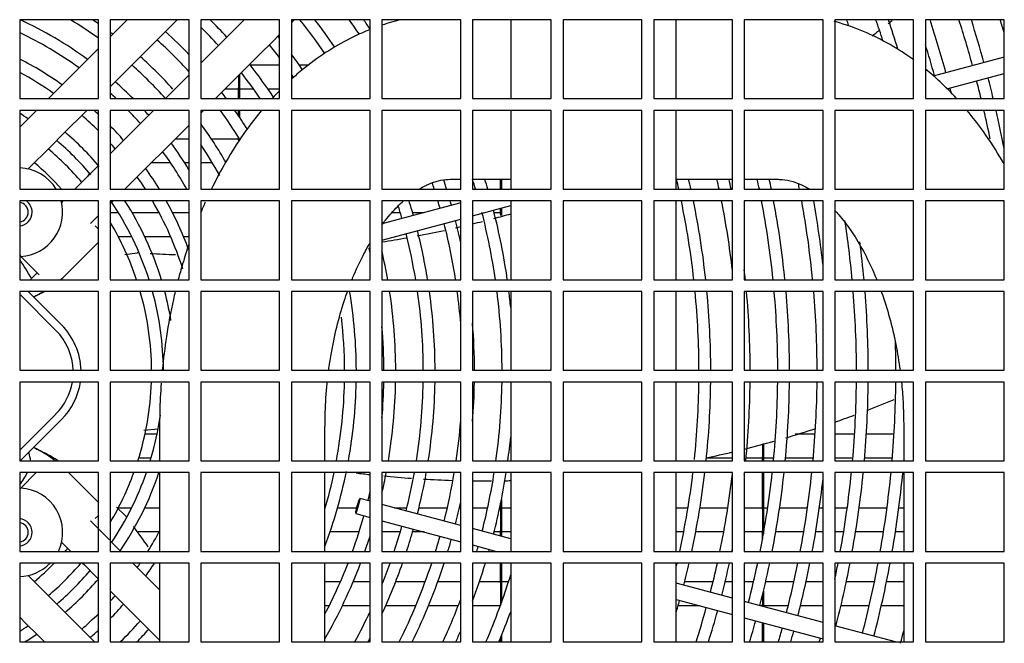
# Model space of a CAD drawing. Units: millimetres. Extents: x 7262 to 35725, y -3336 to 11437.
# Drawn here: x 32546 to 32859, y 3932 to 4130 of the extents above; entities that cross this region are included whole.
import ezdxf

# ---------------------------------------------------------------- set-up
doc = ezdxf.new("R2010")
doc.units = ezdxf.units.MM
doc.header["$LTSCALE"] = 25
for name, color, linetype in [('60063071_01', 7, 'Continuous'), ('60063071_02', 7, 'Continuous'), ('60063071_03', 7, 'Continuous'), ('60063071_04', 7, 'Continuous'), ('680420026', 7, 'Continuous'), ('680420027', 7, 'Continuous'), ('92502678', 7, 'Continuous'), ('R55112128', 7, 'Continuous'), ('RV5031001', 7, 'Continuous')]:
    doc.layers.add(name, color=color, linetype=linetype)

msp = doc.modelspace()

# ---------------------------------------------------------------- linework, layer by layer
at = {"layer": '60063071_01', "color": 7, "linetype": 'Continuous'}
for radius, start, end in [(123.12, 53.7593, 65.3166), (130.62, 54.2865, 58.9213), (134.38, 55.428, 56.3624), (158.12, 42.2814, 45.0327), (179.38, 34.3478, 38.5863), (183.12, 34.3158, 37.6562), (191.88, 33.9988, 35.6662), (195.62, 33.8016, 34.8818), (333.12, 19.3087, 19.6233), (341.88, 17.9294, 19.1013), (345.62, 17.2733, 18.8862), (358.13, 15.4, 18.2034), (366.88, 15.3904, 17.7546), (370.62, 15.3865, 17.5691), (379.38, 16.5012, 17.1511), (119.38, 54.0368, 64.5756), (134.38, 53.0209, 53.4625), (145.62, 43.8604, 47.9522), (154.38, 42.2153, 45.2146), (141.88, 42.2611, 48.0303), (166.88, 36.7266, 38.5486), (170.62, 38.3825, 38.691), (354.38, 15.4175, 17.0775), (170.62, 34.2364, 36.3065), (111.88, 54.6482, 62.7354), (134.38, 41.9956, 48.1996), (108.12, 54.9862, 61.7065), (130.62, 41.7085, 48.2915), (154.38, 34.2464, 38.0238), (158.12, 33.455, 38.1115), (166.88, 34.05, 34.5158), (123.12, 44.8767, 48.4923), (366.88, 13.6976, 14.6096), (370.62, 13.5563, 14.6135), (119.38, 46.698, 47.9208), (145.62, 36.6244, 37.6023), (358.13, 14.3825, 14.6), (96.88, 56.1599, 58.0599), (111.88, 47.034, 47.989), (119.38, 41.3979, 44.1337), (123.12, 41.5077, 42.464), (141.88, 31.4755, 35.8668), (145.62, 31.9107, 34.8071), (366.88, 11.6456, 13.0956), (370.62, 11.053, 12.9607), (108.12, 45.1541, 48.9775), (134.38, 29.657, 35.9722), (100.62, 40.5149, 49.2745), (111.88, 41.1561, 44.3499), (96.88, 40.3494, 49.4402), (108.12, 41.0225, 42.2784), (123.12, 31.4834, 36.2407), (119.38, 29.1378, 35.9632), (130.62, 28.548, 33.6399), (111.88, 31.3023, 35.3518), (108.12, 32.5185, 35.0138), (191.88, 17.6338, 18.2701), (195.62, 17.285, 18.1834), (204.38, 16.5232, 17.4392), (208.12, 16.2172, 17.1152), (266.88, 12.5798, 13.2681), (270.62, 12.4027, 13.081), (279.38, 12.0083, 12.6644), (283.12, 11.8469, 12.4939), (291.88, 11.4869, 12.1136), (295.62, 11.3392, 11.9576), (304.38, 11.0091, 11.3415), (96.88, 17.6515, 34.1451), (100.62, 16.9733, 32.709), (108.12, 17.6429, 30.1914), (111.88, 20.3032, 29.0802), (183.12, 15.7822, 17.2732), (191.88, 15.7465, 16.4625), (195.62, 15.7322, 16.1382), (266.88, 6.3194, 11.7562), (270.62, 6.2314, 11.591), (279.38, 6.6418, 11.2232), (291.88, 5.7762, 10.7367), (295.62, 5.7026, 10.5989), (304.38, 5.5382, 10.2908), (308.12, 6.324, 10.1642), (179.38, 15.7986, 17.0206), (208.12, 8.1139, 14.3117), (195.62, 12.1402, 14.2678), (204.38, 8.2638, 14.369), (316.88, 5.3191, 8.7465), (183.12, 9.2307, 14.2178), (191.88, 8.8063, 14.2535), (179.38, 9.4254, 14.2014), (166.88, 13.1487, 13.6991), (170.62, 9.9135, 13.0028), (320.62, 5.2567, 7.411), (283.12, 5.9553, 6.5976), (158.12, 0.2265, 9.4115), (96.88, 0.3697, 15.3382), (100.62, 9.3885, 14.7533), (170.62, 0.2099, 8.6375), (179.38, 0.1996, 8.2132), (183.12, 0.1955, 8.0439), (191.88, 4.6258, 7.6748), (204.38, 0.1752, 7.2028), (208.12, 5.6733, 7.0724), (266.88, 0.1342, 5.51), (270.62, 0.1323, 5.4334), (283.12, 0.1265, 5.1928), (291.88, 0.1227, 5.0367), (295.62, 0.1211, 4.9727), (304.38, 0.1177, 4.8294), (316.88, 0.113, 4.6385), (320.62, 0.1117, 4.5841), (154.38, 0.232, 6.5114), (166.88, 0.2146, 4.9604), (195.62, 0.1831, 4.5812), (329.38, 0.1087, 1.734), (154.38, 349.5029, 358.8401), (158.12, 349.7545, 358.8676), (166.88, 355.0396, 358.927), (170.62, 350.5123, 358.9506), (179.38, 350.9791, 359.0018), (183.12, 351.1653, 359.0222), (195.62, 355.4188, 359.0847), (204.38, 352.0902, 359.1239), (266.88, 354.0508, 359.3291), (270.62, 354.0347, 359.3384), (283.12, 354.299, 359.3676), (291.88, 354.4704, 359.3865), (295.62, 354.5408, 359.3943), (304.38, 354.6982, 359.4117), (316.88, 354.9079, 359.4349), (320.62, 354.9676, 359.4416), (329.38, 355.1016, 359.4564), (96.88, 343.1227, 351.9329), (191.88, 351.5712, 355.3742), (208.12, 352.2336, 354.3267), (96.88, 326.1599, 340.79), (100.62, 325.5826, 341.5323), (158.12, 339.5485, 348.514), (154.38, 343.6843, 348.084), (170.62, 346.9972, 349.2331), (179.38, 345.7986, 349.7642), (183.12, 345.7822, 349.976), (191.88, 345.7465, 350.4375), (204.38, 345.7009, 351.0273), (208.12, 345.6883, 351.1903), (266.88, 347.6951, 353.1403), (270.62, 347.8682, 353.2358), (279.38, 348.2536, 353.3582), (283.12, 353.4024, 353.5358), (291.88, 348.7634, 353.7304), (295.62, 348.9078, 353.8102), (304.38, 349.2305, 353.9888), (316.88, 349.6601, 354.2268), (320.62, 349.7823, 354.2945), (329.38, 350.0566, 354.4466), (333.12, 350.1696, 354.5093), (308.12, 349.3631, 353.676), (166.88, 345.8584, 346.8513), (195.62, 345.7322, 347.8598), (166.88, 340.0729, 344.1416), (179.38, 341.514, 344.2014), (108.12, 328.2636, 332.2145), (170.62, 340.5288, 342.2472), (183.12, 341.9058, 344.2178), (191.88, 342.7575, 344.2535), (195.62, 343.098, 344.2678), (204.38, 343.842, 344.2991), (208.12, 344.1409, 344.3117), (283.12, 348.4114, 348.5599), (108.12, 324.9862, 325.8962), (111.88, 324.6482, 327.187), (166.88, 332.6029, 338.6973), (170.62, 330.2647, 339.1875), (179.38, 337.9458, 340.2462), (183.12, 335.2099, 340.667), (191.88, 333.4964, 341.5812), (195.62, 334.0428, 341.9465), (208.12, 339.5434, 343.0647), (266.88, 346.5963, 346.8697), (270.62, 345.5293, 347.0548), (279.38, 345.5127, 347.467), (283.12, 345.5059, 347.6356), (291.88, 345.4908, 348.0119), (295.62, 345.4845, 348.1662), (304.38, 345.4706, 348.5111), (308.12, 345.4649, 348.6528), (316.88, 348.0431, 348.9701), (320.62, 345.4468, 349.1007), (329.38, 345.4349, 349.3936), (333.12, 345.43, 349.5144), (96.88, 310.5598, 319.4402), (216.88, 336.7457, 342.7372), (100.62, 310.7255, 319.2675), (108.12, 317.7216, 318.9775), (111.88, 315.6501, 318.8439), (204.38, 335.231, 339.3545), (270.62, 343.5934, 344.4707), (108.12, 311.0225, 314.8459), (179.38, 331.4874, 334.9479), (220.62, 337.1635, 339.838), (279.38, 342.1523, 344.4873), (283.12, 342.3965, 344.4941), (96.88, 301.9401, 303.8401), (119.38, 314.2309, 318.6021), (295.62, 343.1636, 344.5155), (100.62, 301.6869, 304.261), (111.88, 311.1561, 312.966), (123.12, 315.9384, 318.4923), (208.12, 335.7065, 336.7685), (304.38, 343.6613, 344.5294), (308.12, 343.8657, 344.5351), (341.88, 345.419, 346.1079), (183.12, 332.1229, 332.5449), (316.88, 344.3228, 344.548)]:
    msp.add_arc((32494.86, 4018.48), radius, start, end, dxfattribs=at)
at = {"layer": '60063071_02', "color": 7, "linetype": 'Continuous'}
for p, q in [((32858.61, 4118.53), (32836.11, 4112.5)), ((32840.41, 4108.48), (32858.61, 4113.36)), ((32686.11, 4072.31), (32661.51, 4065.72)), ((32689.86, 4068.14), (32701.97, 4071.38)), ((32661.11, 4060.44), (32686.11, 4067.13)), ((32657.34, 4059.42), (32657.36, 4059.43)), ((32657.36, 3977.52), (32654.06, 3978.41)), ((32686.11, 3969.82), (32661.11, 3976.52)), ((32652.77, 3973.58), (32657.36, 3972.35)), ((32661.11, 3971.34), (32686.11, 3964.64)), ((32701.97, 3965.57), (32689.86, 3968.82)), ((32689.86, 3963.64), (32697.47, 3961.6)), ((32772.36, 3946.71), (32754.47, 3951.5)), ((32754.47, 3946.33), (32772.36, 3941.53)), ((32801.11, 3939.01), (32776.11, 3945.71)), ((32776.11, 3940.53), (32801.11, 3933.83)), ((32824.08, 3932.85), (32804.86, 3938))]:
    msp.add_line(p, q, dxfattribs=at)
msp.add_ellipse((32653.41, 3975.99), major_axis=(0.65, 2.41), ratio=0.052336, dxfattribs=at)
at = {"layer": '60063071_03', "color": 7, "linetype": 'Continuous'}
for p, q in [((32574.86, 4109.08), (32596.13, 4130.35)), ((32580.22, 4130.35), (32574.86, 4124.99)), ((32617.35, 4130.35), (32614.27, 4127.27)), ((32632.36, 4129.46), (32633.26, 4130.35)), ((32614.27, 4127.27), (32603.61, 4116.62)), ((32626.42, 4123.52), (32628.61, 4125.71)), ((32622.22, 4119.32), (32626.42, 4123.52)), ((32571.11, 4121.24), (32555.22, 4105.35)), ((32608.26, 4105.35), (32622.22, 4119.32)), ((32599.86, 4112.87), (32592.35, 4105.35)), ((32551.51, 4101.64), (32548.11, 4098.24)), ((32559.8, 4094.02), (32567.38, 4101.6)), ((32588.6, 4101.6), (32574.86, 4087.87)), ((32603.61, 4100.71), (32604.51, 4101.6)), ((32548.11, 4098.24), (32546.11, 4096.24)), ((32579.51, 4076.6), (32599.86, 4096.96)), ((32556.06, 4090.28), (32559.8, 4094.02)), ((32548.8, 4083.02), (32556.06, 4090.28)), ((32570.41, 4083.41), (32566.67, 4079.68)), ((32571.11, 4084.12), (32570.41, 4083.41)), ((32566.67, 4079.68), (32563.6, 4076.6)), ((32559.85, 4072.85), (32559.4, 4072.41)), ((32574.86, 4071.96), (32575.76, 4072.85)), ((32568.58, 4065.67), (32571.11, 4068.21)), ((32546.11, 4055.62), (32546.47, 4055.26)), ((32552.32, 4049.41), (32546.47, 4055.26)), ((32546.47, 3981.69), (32551.38, 3986.6)), ((32546.47, 3981.69), (32546.11, 3981.34)), ((32574.63, 3965.23), (32568.58, 3971.28)), ((32559.4, 3964.55), (32562.35, 3961.6)), ((32578.36, 3961.5), (32574.86, 3964.99)), ((32566.1, 3957.85), (32566.67, 3957.28)), ((32566.67, 3957.28), (32570.41, 3953.54)), ((32590.52, 3949.34), (32582.01, 3957.85)), ((32556.06, 3946.67), (32548.8, 3953.94)), ((32570.41, 3953.54), (32571.11, 3952.83)), ((32574.86, 3949.08), (32590.52, 3933.43)), ((32559.8, 3942.94), (32556.06, 3946.67)), ((32569.88, 3932.85), (32559.8, 3942.94)), ((32546.11, 3940.71), (32548.11, 3938.72)), ((32548.11, 3938.72), (32551.84, 3934.98)), ((32551.84, 3934.98), (32553.97, 3932.85))]:
    msp.add_line(p, q, dxfattribs=at)
for centre, radius, start, end in [((32545.69, 4069.3), 14.06, 31.2808, 88.2612), ((32545.69, 4069.3), 14.06, 273.1897, 15.2683), ((32545.69, 4069.3), 4.38, 0, 54.2739), ((32545.69, 4069.3), 4.38, 275.597, 0), ((32545.69, 3967.65), 14.06, 334.5107, 86.8103), ((32545.69, 3967.65), 4.38, 0, 84.403), ((32545.69, 3967.65), 4.38, 275.597, 0), ((32545.69, 3967.65), 14.06, 271.7388, 315.8124)]:
    msp.add_arc(centre, radius, start, end, dxfattribs=at)
at = {"layer": '60063071_04', "color": 7, "linetype": 'Continuous'}
for p, q in [((32568.3, 4081.66), (32567.69, 4080.68)), ((32570.07, 4064.96), (32571.11, 4063.91)), ((32571.11, 4059.81), (32560.01, 4048.71)), ((32579.47, 4055.9), (32583.4, 4056.34)), ((32584.01, 4056.41), (32583.4, 4056.34)), ((32549.82, 4048.24), (32551.65, 4050.08)), ((32546.11, 4043.24), (32557.62, 4031.74)), ((32559.39, 4033.5), (32548.79, 4044.1)), ((32548.98, 4043.87), (32549.13, 4044.13)), ((32557.62, 4005.22), (32546.11, 3993.71)), ((32546.29, 3990.35), (32559.39, 4003.45)), ((32590.05, 4000.45), (32585.52, 3999.94)), ((32549.13, 3992.83), (32548.98, 3993.09)), ((32561.65, 3986.6), (32571.11, 3977.14)), ((32576.85, 3975.68), (32579.67, 3972.86)), ((32571.11, 3973.04), (32570.07, 3972)), ((32580.1, 3972.43), (32579.67, 3972.86))]:
    msp.add_line(p, q, dxfattribs=at)
for centre, radius, start, end in [((32606.97, 4406.23), 350.58, 307.7901, 308.0487), ((32606.97, 4406.23), 350.58, 306.7361, 307.2229), ((32494.86, 4018.48), 93.12, 40.3806, 49.6194), ((32494.86, 4018.48), 86.88, 41.9949, 49.9166), ((32545.69, 4069.3), 3.12, 0, 82.1521), ((32545.69, 4069.3), 3.12, 277.8479, 0), ((32494.86, 4018.48), 93.12, 18.3872, 30.7888), ((32606.97, 4406.23), 350.58, 283.6869, 284.2066), ((32606.97, 4406.23), 350.58, 284.8208, 285.7396), ((32606.97, 4406.23), 350.58, 280.7374, 282.1751), ((32606.97, 4406.23), 350.58, 282.7632, 283.0511), ((32606.97, 4406.23), 350.58, 278.8911, 280.1978), ((32494.86, 4018.48), 62.5, 28.4412, 34.9152), ((32606.97, 4406.23), 350.58, 266.817, 268.1317), ((32507.64, 4053.19), 42.47, 352.7827, 353.3056), ((32531.89, 4080.59), 42.51, 309.5832, 311.4234), ((32531.89, 4080.59), 42.51, 295.9632, 300.5483), ((32494.86, 4018.48), 93.12, 0.3845, 15.972), ((32544.36, 4018.48), 21.25, 1.6854, 45), ((32544.36, 4018.48), 18.75, 1.9102, 45), ((32544.36, 4018.48), 18.75, 315, 350.4059), ((32544.36, 4018.48), 21.25, 315, 351.5435), ((32494.86, 4018.48), 93.12, 342.4214, 358.077), ((32694.19, 4321.48), 337.5, 291.0262, 292.5608), ((32694.19, 4321.48), 337.5, 289.1485, 290.2565), ((32694.19, 4321.48), 337.5, 286.3657, 288.0534), ((32531.89, 3956.36), 42.51, 53.1536, 64.0368), ((32694.19, 4321.48), 337.5, 284.0525, 285.7091), ((32507.61, 3983.76), 42.5, 8.9104, 12.3224), ((32694.19, 4321.48), 337.5, 281.9448, 283.4045), ((32494.86, 4018.48), 62.5, 325.0848, 329.3362), ((32494.86, 4018.48), 93.12, 329.2112, 339.984), ((32694.19, 4321.48), 337.5, 262.9774, 263.7261), ((32694.19, 4321.48), 337.5, 264.4675, 265.9693), ((32694.19, 4321.48), 337.5, 266.6174, 268.1599), ((32694.19, 4321.48), 337.5, 269.261, 270.2781), ((32694.19, 4321.48), 337.5, 270.9962, 271.3183), ((32545.69, 3967.65), 3.12, 0, 82.1521), ((32867.92, 4172.59), 350.58, 215.401, 216.7003), ((32545.69, 3967.65), 3.12, 277.8479, 0), ((32494.86, 4018.48), 86.87, 319.1049, 319.9526), ((32494.86, 4018.48), 86.87, 310.0474, 315.7459), ((32494.86, 4018.48), 93.12, 310.3806, 319.3825)]:
    msp.add_arc(centre, radius, start, end, dxfattribs=at)
for points, knots in [([(32554.05, 4044.05), (32553.59, 4043.81), (32553.12, 4043.59), (32552.19, 4043.14), (32551.71, 4042.92), (32551, 4042.59), (32550.76, 4042.48), (32550.52, 4042.37), (32550.52, 4042.37), (32550.52, 4042.37)], [0.6244744, 0.6244744, 0.6244744, 0.6244744, 0.75, 0.75, 0.875, 0.875, 0.9375, 0.9375, 0.93784, 0.93784, 0.93784, 0.93784]), ([(32550.52, 3994.59), (32550.52, 3994.59), (32550.52, 3994.59), (32550.76, 3994.48), (32551, 3994.37), (32551.71, 3994.04), (32552.19, 3993.82), (32553.59, 3993.15), (32554.51, 3992.69), (32555.85, 3991.95), (32556.29, 3991.7), (32557.15, 3991.18), (32557.57, 3990.91), (32558.05, 3990.57), (32558.14, 3990.52), (32558.22, 3990.46)], [0.06216, 0.06216, 0.06216, 0.06216, 0.0625, 0.0625, 0.125, 0.125, 0.25, 0.25, 0.5, 0.5, 0.625, 0.625, 0.75, 0.75, 0.7764607, 0.7764607, 0.7764607, 0.7764607])]:
    msp.add_open_spline(points, degree=3, knots=knots, dxfattribs=at)
at = {"layer": '680420026', "color": 7, "linetype": 'Continuous'}
for p, q in [((32682.91, 4079.73), (32686.11, 4079.73)), ((32689.86, 4079.73), (32701.97, 4079.73)), ((32754.47, 4079.73), (32772.36, 4079.73)), ((32776.11, 4079.73), (32786.85, 4079.73)), ((32590.52, 4000.98), (32590.52, 3990.35)), ((32643.02, 3990.35), (32643.02, 4000.98)), ((32826.74, 4000.98), (32826.74, 3990.35)), ((32590.52, 3986.6), (32590.52, 3961.6)), ((32643.02, 3961.6), (32643.02, 3986.6)), ((32826.74, 3986.6), (32826.74, 3961.6)), ((32590.52, 3957.85), (32590.52, 3932.85)), ((32643.02, 3932.85), (32643.02, 3957.85)), ((32826.74, 3957.85), (32826.74, 3932.85))]:
    msp.add_line(p, q, dxfattribs=at)
for points in [[(32667.3, 4130.42), (32665.2, 4129.93), (32663.14, 4129.34), (32661.1, 4128.67)], [(32628.58, 4107.86), (32627.83, 4107.1), (32627.09, 4106.32), (32626.36, 4105.53)], [(32605.02, 4072.48), (32604.51, 4071.34), (32604.01, 4070.19), (32603.53, 4069.02)]]:
    msp.add_open_spline(points, degree=3, dxfattribs=at)
for points, knots in [([(32829.89, 4117.63), (32827.46, 4119.4), (32822.29, 4122.76), (32814.07, 4126.84), (32808.01, 4128.95), (32804.86, 4129.81), (32804.65, 4129.87)], [0.7119694, 0.7119694, 0.7119694, 0.7119694, 0.7668571, 0.8253764, 0.8826083, 0.8868405, 0.8868405, 0.8868405, 0.8868405]), ([(32657.33, 4127.3), (32655.54, 4126.59), (32651.05, 4124.61), (32644.07, 4120.7), (32637.68, 4116.11), (32633.96, 4112.94), (32632.65, 4111.75)], [0.1645201, 0.1645201, 0.1645201, 0.1645201, 0.2004033, 0.256029, 0.3126396, 0.3444767, 0.3444767, 0.3444767, 0.3444767]), ([(32843.48, 4105.44), (32841.79, 4107.28), (32838.61, 4110.49), (32835.24, 4113.43), (32833.68, 4114.7)], [0.60209871, 0.60209871, 0.60209871, 0.60209871, 0.64631484, 0.68280248, 0.68280248, 0.68280248, 0.68280248]), ([(32622.92, 4101.61), (32622.87, 4101.55), (32620.64, 4098.88), (32616.42, 4093.28), (32611.21, 4084.91), (32608.21, 4079.2), (32606.97, 4076.66)], [0.4278414, 0.4278414, 0.4278414, 0.4278414, 0.429163, 0.4888967, 0.5493129, 0.595857, 0.595857, 0.595857, 0.595857]), ([(32858.65, 4084.51), (32858.42, 4084.91), (32856.34, 4088.51), (32852.53, 4094.41), (32848.61, 4099.5), (32846.79, 4101.67)], [0.4532501, 0.4532501, 0.4532501, 0.4532501, 0.4610766, 0.5229962, 0.572616, 0.572616, 0.572616, 0.572616]), ([(32672.96, 4076.64), (32673.06, 4076.7), (32674.34, 4077.47), (32676.75, 4078.63), (32679.97, 4079.56), (32681.81, 4079.68), (32682.91, 4079.73)], [0.7721641, 0.7721641, 0.7721641, 0.7721641, 0.7781626, 0.8480095, 0.9225969, 1, 1, 1, 1]), ([(32786.85, 4079.73), (32787.33, 4079.72), (32788.76, 4079.67), (32791.38, 4079.18), (32794.29, 4078.05), (32796.09, 4077.07), (32796.69, 4076.71)], [0, 0, 0, 0, 0.0338375, 0.1171596, 0.1898037, 0.2255859, 0.2255859, 0.2255859, 0.2255859]), ([(32661.1, 4065.26), (32661.48, 4065.78), (32663.11, 4067.91), (32665.44, 4070.55), (32667.36, 4072.37), (32668.03, 4072.97)], [0.5572042, 0.5572042, 0.5572042, 0.5572042, 0.5778205, 0.6441262, 0.6804004, 0.6804004, 0.6804004, 0.6804004]), ([(32804.86, 4069.88), (32805.28, 4069.42), (32806.98, 4067.52), (32809.92, 4063.69), (32813.53, 4057.87), (32816.23, 4052.46), (32817.7, 4049.02), (32818.14, 4047.93)], [0.3753293, 0.3753293, 0.3753293, 0.3753293, 0.3977112, 0.4650901, 0.532142, 0.5992484, 0.6292641, 0.6292641, 0.6292641, 0.6292641]), ([(32599.78, 4059.06), (32599.09, 4057.03), (32597.92, 4053.34), (32596.88, 4049.58), (32596.44, 4047.9)], [0.69818519, 0.69818519, 0.69818519, 0.69818519, 0.73216619, 0.75922984, 0.75922984, 0.75922984, 0.75922984]), ([(32651.6, 4047.88), (32651.7, 4048.14), (32652.8, 4050.82), (32654.66, 4054.81), (32656.54, 4058.22), (32657.29, 4059.48)], [0.3702695, 0.3702695, 0.3702695, 0.3702695, 0.3773389, 0.4446085, 0.4871259, 0.4871259, 0.4871259, 0.4871259]), ([(32644.21, 4019.13), (32644.43, 4020.81), (32645.14, 4025.44), (32646.68, 4032.88), (32648.57, 4039.53), (32649.84, 4043.24), (32650.23, 4044.31)], [0.1348383, 0.1348383, 0.1348383, 0.1348383, 0.172857, 0.2413977, 0.3095856, 0.3380084, 0.3380084, 0.3380084, 0.3380084]), ([(32595.5, 4044.13), (32595.29, 4043.27), (32594.21, 4038.57), (32592.66, 4030.25), (32591.72, 4022.74), (32591.38, 4019.11)], [0.7793341, 0.7793341, 0.7793341, 0.7793341, 0.7930904, 0.8539132, 0.9087394, 0.9087394, 0.9087394, 0.9087394]), ([(32819.6, 4044.12), (32819.64, 4044), (32820.6, 4041.33), (32822.31, 4035.86), (32824.26, 4027.55), (32825.19, 4021.89), (32825.55, 4019.11)], [0.6636842, 0.6636842, 0.6636842, 0.6636842, 0.6666397, 0.7344174, 0.8025842, 0.8652607, 0.8652607, 0.8652607, 0.8652607]), ([(32591.04, 4015.05), (32590.81, 4011.95), (32590.57, 4007.19), (32590.53, 4002.78), (32590.52, 4000.98)], [0.92905379, 0.92905379, 0.92905379, 0.92905379, 0.97532734, 1, 1, 1, 1]), ([(32643.02, 4000.98), (32643.04, 4002.73), (32643.09, 4007.13), (32643.42, 4012.04), (32643.75, 4015.25), (32643.76, 4015.36)], [0, 0, 0, 0, 0.0351543, 0.1040627, 0.1064873, 0.1064873, 0.1064873, 0.1064873]), ([(32826, 4015.38), (32826.22, 4013.28), (32826.61, 4008.46), (32826.7, 4003.97), (32826.74, 4000.98)], [0.893136, 0.893136, 0.893136, 0.893136, 0.9398438, 1, 1, 1, 1])]:
    msp.add_open_spline(points, degree=3, knots=knots, dxfattribs=at)
at = {"layer": '680420027', "color": 7, "linetype": 'Continuous'}
for p, q in [((32701.97, 4130.35), (32701.97, 4105.35)), ((32754.47, 4105.35), (32754.47, 4130.35)), ((32701.97, 4101.6), (32701.97, 4076.6)), ((32754.47, 4076.6), (32754.47, 4101.6)), ((32701.97, 4072.85), (32701.97, 4047.85)), ((32754.47, 4047.85), (32754.47, 4072.85)), ((32701.97, 4044.1), (32701.97, 4019.1)), ((32754.47, 4019.1), (32754.47, 4044.1)), ((32701.97, 4015.35), (32701.97, 3990.35)), ((32754.47, 3990.35), (32754.47, 4015.35)), ((32701.97, 3986.6), (32701.97, 3961.6)), ((32754.47, 3961.6), (32754.47, 3986.6)), ((32701.97, 3957.85), (32701.97, 3932.85)), ((32754.47, 3932.85), (32754.47, 3957.85))]:
    msp.add_line(p, q, dxfattribs=at)
at = {"layer": '92502678', "color": 7, "linetype": 'Continuous'}
for p, q in [((32546.11, 4130.35), (32546.11, 4105.35)), ((32571.11, 4130.35), (32546.11, 4130.35)), ((32571.11, 4105.35), (32571.11, 4130.35)), ((32574.86, 4130.35), (32574.86, 4105.35)), ((32599.86, 4130.35), (32574.86, 4130.35)), ((32599.86, 4105.35), (32599.86, 4130.35)), ((32603.61, 4130.35), (32603.61, 4105.35)), ((32628.61, 4130.35), (32603.61, 4130.35)), ((32628.61, 4105.35), (32628.61, 4130.35)), ((32632.36, 4130.35), (32632.36, 4105.35)), ((32657.36, 4130.35), (32632.36, 4130.35)), ((32657.36, 4105.35), (32657.36, 4130.35)), ((32661.11, 4130.35), (32661.11, 4105.35)), ((32686.11, 4130.35), (32661.11, 4130.35)), ((32686.11, 4105.35), (32686.11, 4130.35)), ((32689.86, 4130.35), (32689.86, 4105.35)), ((32714.86, 4130.35), (32689.86, 4130.35)), ((32714.86, 4105.35), (32714.86, 4130.35)), ((32718.61, 4130.35), (32718.61, 4105.35)), ((32743.61, 4130.35), (32718.61, 4130.35)), ((32743.61, 4105.35), (32743.61, 4130.35)), ((32747.36, 4130.35), (32747.36, 4105.35)), ((32772.36, 4130.35), (32747.36, 4130.35)), ((32772.36, 4105.35), (32772.36, 4130.35)), ((32776.11, 4130.35), (32776.11, 4105.35)), ((32801.11, 4130.35), (32776.11, 4130.35)), ((32801.11, 4105.35), (32801.11, 4130.35)), ((32804.86, 4130.35), (32804.86, 4105.35)), ((32829.86, 4130.35), (32804.86, 4130.35)), ((32829.86, 4105.35), (32829.86, 4130.35)), ((32833.61, 4130.35), (32833.61, 4105.35)), ((32858.61, 4130.35), (32833.61, 4130.35)), ((32858.61, 4105.35), (32858.61, 4130.35)), ((32546.11, 4105.35), (32571.11, 4105.35)), ((32574.86, 4105.35), (32599.86, 4105.35)), ((32603.61, 4105.35), (32628.61, 4105.35)), ((32632.36, 4105.35), (32657.36, 4105.35)), ((32661.11, 4105.35), (32686.11, 4105.35)), ((32689.86, 4105.35), (32714.86, 4105.35)), ((32718.61, 4105.35), (32743.61, 4105.35)), ((32747.36, 4105.35), (32772.36, 4105.35)), ((32776.11, 4105.35), (32801.11, 4105.35)), ((32804.86, 4105.35), (32829.86, 4105.35)), ((32833.61, 4105.35), (32858.61, 4105.35)), ((32546.11, 4101.6), (32546.11, 4076.6)), ((32571.11, 4101.6), (32546.11, 4101.6)), ((32571.11, 4076.6), (32571.11, 4101.6)), ((32574.86, 4101.6), (32574.86, 4076.6)), ((32599.86, 4101.6), (32574.86, 4101.6)), ((32599.86, 4076.6), (32599.86, 4101.6)), ((32603.61, 4101.6), (32603.61, 4076.6)), ((32628.61, 4101.6), (32603.61, 4101.6)), ((32628.61, 4076.6), (32628.61, 4101.6)), ((32632.36, 4101.6), (32632.36, 4076.6)), ((32657.36, 4101.6), (32632.36, 4101.6)), ((32657.36, 4076.6), (32657.36, 4101.6)), ((32661.11, 4101.6), (32661.11, 4076.6)), ((32686.11, 4101.6), (32661.11, 4101.6)), ((32686.11, 4076.6), (32686.11, 4101.6)), ((32689.86, 4101.6), (32689.86, 4076.6)), ((32714.86, 4101.6), (32689.86, 4101.6)), ((32714.86, 4076.6), (32714.86, 4101.6)), ((32718.61, 4101.6), (32718.61, 4076.6)), ((32743.61, 4101.6), (32718.61, 4101.6)), ((32743.61, 4076.6), (32743.61, 4101.6)), ((32747.36, 4101.6), (32747.36, 4076.6)), ((32772.36, 4101.6), (32747.36, 4101.6)), ((32772.36, 4076.6), (32772.36, 4101.6)), ((32776.11, 4101.6), (32776.11, 4076.6)), ((32801.11, 4101.6), (32776.11, 4101.6)), ((32801.11, 4076.6), (32801.11, 4101.6)), ((32804.86, 4101.6), (32804.86, 4076.6)), ((32829.86, 4101.6), (32804.86, 4101.6)), ((32829.86, 4076.6), (32829.86, 4101.6)), ((32833.61, 4101.6), (32833.61, 4076.6)), ((32858.61, 4101.6), (32833.61, 4101.6)), ((32858.61, 4076.6), (32858.61, 4101.6)), ((32546.11, 4076.6), (32571.11, 4076.6)), ((32574.86, 4076.6), (32599.86, 4076.6)), ((32603.61, 4076.6), (32628.61, 4076.6)), ((32632.36, 4076.6), (32657.36, 4076.6)), ((32661.11, 4076.6), (32686.11, 4076.6)), ((32689.86, 4076.6), (32714.86, 4076.6)), ((32718.61, 4076.6), (32743.61, 4076.6)), ((32747.36, 4076.6), (32772.36, 4076.6)), ((32776.11, 4076.6), (32801.11, 4076.6)), ((32804.86, 4076.6), (32829.86, 4076.6)), ((32833.61, 4076.6), (32858.61, 4076.6)), ((32546.11, 4072.85), (32546.11, 4047.85)), ((32571.11, 4072.85), (32546.11, 4072.85)), ((32571.11, 4047.85), (32571.11, 4072.85)), ((32574.86, 4072.85), (32574.86, 4047.85)), ((32599.86, 4072.85), (32574.86, 4072.85)), ((32599.86, 4047.85), (32599.86, 4072.85)), ((32603.61, 4072.85), (32603.61, 4047.85)), ((32628.61, 4072.85), (32603.61, 4072.85)), ((32628.61, 4047.85), (32628.61, 4072.85)), ((32632.36, 4072.85), (32632.36, 4047.85)), ((32657.36, 4072.85), (32632.36, 4072.85)), ((32657.36, 4047.85), (32657.36, 4072.85)), ((32661.11, 4072.85), (32661.11, 4047.85)), ((32686.11, 4072.85), (32661.11, 4072.85)), ((32686.11, 4047.85), (32686.11, 4072.85)), ((32689.86, 4072.85), (32689.86, 4047.85)), ((32714.86, 4072.85), (32689.86, 4072.85)), ((32714.86, 4047.85), (32714.86, 4072.85)), ((32718.61, 4072.85), (32718.61, 4047.85)), ((32743.61, 4072.85), (32718.61, 4072.85)), ((32743.61, 4047.85), (32743.61, 4072.85)), ((32747.36, 4072.85), (32747.36, 4047.85)), ((32772.36, 4072.85), (32747.36, 4072.85)), ((32772.36, 4047.85), (32772.36, 4072.85)), ((32776.11, 4072.85), (32776.11, 4047.85)), ((32801.11, 4072.85), (32776.11, 4072.85)), ((32801.11, 4047.85), (32801.11, 4072.85)), ((32804.86, 4072.85), (32804.86, 4047.85)), ((32829.86, 4072.85), (32804.86, 4072.85)), ((32829.86, 4047.85), (32829.86, 4072.85)), ((32833.61, 4072.85), (32833.61, 4047.85)), ((32858.61, 4072.85), (32833.61, 4072.85)), ((32858.61, 4047.85), (32858.61, 4072.85)), ((32546.11, 4047.85), (32571.11, 4047.85)), ((32574.86, 4047.85), (32599.86, 4047.85)), ((32603.61, 4047.85), (32628.61, 4047.85)), ((32632.36, 4047.85), (32657.36, 4047.85)), ((32661.11, 4047.85), (32686.11, 4047.85)), ((32689.86, 4047.85), (32714.86, 4047.85)), ((32718.61, 4047.85), (32743.61, 4047.85)), ((32747.36, 4047.85), (32772.36, 4047.85)), ((32776.11, 4047.85), (32801.11, 4047.85)), ((32804.86, 4047.85), (32829.86, 4047.85)), ((32833.61, 4047.85), (32858.61, 4047.85)), ((32546.11, 4044.1), (32546.11, 4019.1)), ((32571.11, 4044.1), (32546.11, 4044.1)), ((32571.11, 4019.1), (32571.11, 4044.1)), ((32574.86, 4044.1), (32574.86, 4019.1)), ((32599.86, 4044.1), (32574.86, 4044.1)), ((32599.86, 4019.1), (32599.86, 4044.1)), ((32603.61, 4044.1), (32603.61, 4019.1)), ((32628.61, 4044.1), (32603.61, 4044.1)), ((32628.61, 4019.1), (32628.61, 4044.1)), ((32632.36, 4044.1), (32632.36, 4019.1)), ((32657.36, 4044.1), (32632.36, 4044.1)), ((32657.36, 4019.1), (32657.36, 4044.1)), ((32661.11, 4044.1), (32661.11, 4019.1)), ((32686.11, 4044.1), (32661.11, 4044.1)), ((32686.11, 4019.1), (32686.11, 4044.1)), ((32689.86, 4044.1), (32689.86, 4019.1)), ((32714.86, 4044.1), (32689.86, 4044.1)), ((32714.86, 4019.1), (32714.86, 4044.1)), ((32718.61, 4044.1), (32718.61, 4019.1)), ((32743.61, 4044.1), (32718.61, 4044.1)), ((32743.61, 4019.1), (32743.61, 4044.1)), ((32747.36, 4044.1), (32747.36, 4019.1)), ((32772.36, 4044.1), (32747.36, 4044.1)), ((32772.36, 4019.1), (32772.36, 4044.1)), ((32776.11, 4044.1), (32776.11, 4019.1)), ((32801.11, 4044.1), (32776.11, 4044.1)), ((32801.11, 4019.1), (32801.11, 4044.1)), ((32804.86, 4044.1), (32804.86, 4019.1)), ((32829.86, 4044.1), (32804.86, 4044.1)), ((32829.86, 4019.1), (32829.86, 4044.1)), ((32833.61, 4044.1), (32833.61, 4019.1)), ((32858.61, 4044.1), (32833.61, 4044.1)), ((32858.61, 4019.1), (32858.61, 4044.1)), ((32546.11, 4019.1), (32571.11, 4019.1)), ((32574.86, 4019.1), (32599.86, 4019.1)), ((32603.61, 4019.1), (32628.61, 4019.1)), ((32632.36, 4019.1), (32657.36, 4019.1)), ((32661.11, 4019.1), (32686.11, 4019.1)), ((32689.86, 4019.1), (32714.86, 4019.1)), ((32718.61, 4019.1), (32743.61, 4019.1)), ((32747.36, 4019.1), (32772.36, 4019.1)), ((32776.11, 4019.1), (32801.11, 4019.1)), ((32804.86, 4019.1), (32829.86, 4019.1)), ((32833.61, 4019.1), (32858.61, 4019.1)), ((32546.11, 4015.35), (32546.11, 3990.35)), ((32571.11, 4015.35), (32546.11, 4015.35)), ((32571.11, 3990.35), (32571.11, 4015.35)), ((32574.86, 4015.35), (32574.86, 3990.35)), ((32599.86, 4015.35), (32574.86, 4015.35)), ((32599.86, 3990.35), (32599.86, 4015.35)), ((32603.61, 4015.35), (32603.61, 3990.35)), ((32628.61, 4015.35), (32603.61, 4015.35)), ((32628.61, 3990.35), (32628.61, 4015.35)), ((32632.36, 4015.35), (32632.36, 3990.35)), ((32657.36, 4015.35), (32632.36, 4015.35)), ((32657.36, 3990.35), (32657.36, 4015.35)), ((32661.11, 4015.35), (32661.11, 3990.35)), ((32686.11, 4015.35), (32661.11, 4015.35)), ((32686.11, 3990.35), (32686.11, 4015.35)), ((32689.86, 4015.35), (32689.86, 3990.35)), ((32714.86, 4015.35), (32689.86, 4015.35)), ((32714.86, 3990.35), (32714.86, 4015.35)), ((32718.61, 4015.35), (32718.61, 3990.35)), ((32743.61, 4015.35), (32718.61, 4015.35)), ((32743.61, 3990.35), (32743.61, 4015.35)), ((32747.36, 4015.35), (32747.36, 3990.35)), ((32772.36, 4015.35), (32747.36, 4015.35)), ((32772.36, 3990.35), (32772.36, 4015.35)), ((32776.11, 4015.35), (32776.11, 3990.35)), ((32801.11, 4015.35), (32776.11, 4015.35)), ((32801.11, 3990.35), (32801.11, 4015.35)), ((32804.86, 4015.35), (32804.86, 3990.35)), ((32829.86, 4015.35), (32804.86, 4015.35)), ((32829.86, 3990.35), (32829.86, 4015.35)), ((32833.61, 4015.35), (32833.61, 3990.35)), ((32858.61, 4015.35), (32833.61, 4015.35)), ((32858.61, 3990.35), (32858.61, 4015.35)), ((32546.11, 3990.35), (32571.11, 3990.35)), ((32574.86, 3990.35), (32599.86, 3990.35)), ((32603.61, 3990.35), (32628.61, 3990.35)), ((32632.36, 3990.35), (32657.36, 3990.35)), ((32661.11, 3990.35), (32686.11, 3990.35)), ((32689.86, 3990.35), (32714.86, 3990.35)), ((32718.61, 3990.35), (32743.61, 3990.35)), ((32747.36, 3990.35), (32772.36, 3990.35)), ((32776.11, 3990.35), (32801.11, 3990.35)), ((32804.86, 3990.35), (32829.86, 3990.35)), ((32833.61, 3990.35), (32858.61, 3990.35)), ((32546.11, 3986.6), (32546.11, 3961.6)), ((32571.11, 3986.6), (32546.11, 3986.6)), ((32571.11, 3961.6), (32571.11, 3986.6)), ((32574.86, 3986.6), (32574.86, 3961.6)), ((32599.86, 3986.6), (32574.86, 3986.6)), ((32599.86, 3961.6), (32599.86, 3986.6)), ((32603.61, 3986.6), (32603.61, 3961.6)), ((32628.61, 3986.6), (32603.61, 3986.6)), ((32628.61, 3961.6), (32628.61, 3986.6)), ((32632.36, 3986.6), (32632.36, 3961.6)), ((32657.36, 3986.6), (32632.36, 3986.6)), ((32657.36, 3961.6), (32657.36, 3986.6)), ((32661.11, 3986.6), (32661.11, 3961.6)), ((32686.11, 3986.6), (32661.11, 3986.6)), ((32686.11, 3961.6), (32686.11, 3986.6)), ((32689.86, 3986.6), (32689.86, 3961.6)), ((32714.86, 3986.6), (32689.86, 3986.6)), ((32714.86, 3961.6), (32714.86, 3986.6)), ((32718.61, 3986.6), (32718.61, 3961.6)), ((32743.61, 3986.6), (32718.61, 3986.6)), ((32743.61, 3961.6), (32743.61, 3986.6)), ((32747.36, 3986.6), (32747.36, 3961.6)), ((32772.36, 3986.6), (32747.36, 3986.6)), ((32772.36, 3961.6), (32772.36, 3986.6)), ((32776.11, 3986.6), (32776.11, 3961.6)), ((32801.11, 3986.6), (32776.11, 3986.6)), ((32801.11, 3961.6), (32801.11, 3986.6)), ((32804.86, 3986.6), (32804.86, 3961.6)), ((32829.86, 3986.6), (32804.86, 3986.6)), ((32829.86, 3961.6), (32829.86, 3986.6)), ((32833.61, 3986.6), (32833.61, 3961.6)), ((32858.61, 3986.6), (32833.61, 3986.6)), ((32858.61, 3961.6), (32858.61, 3986.6)), ((32546.11, 3961.6), (32571.11, 3961.6)), ((32574.86, 3961.6), (32599.86, 3961.6)), ((32603.61, 3961.6), (32628.61, 3961.6)), ((32632.36, 3961.6), (32657.36, 3961.6)), ((32661.11, 3961.6), (32686.11, 3961.6)), ((32689.86, 3961.6), (32714.86, 3961.6)), ((32718.61, 3961.6), (32743.61, 3961.6)), ((32747.36, 3961.6), (32772.36, 3961.6)), ((32776.11, 3961.6), (32801.11, 3961.6)), ((32804.86, 3961.6), (32829.86, 3961.6)), ((32833.61, 3961.6), (32858.61, 3961.6)), ((32546.11, 3957.85), (32546.11, 3932.85)), ((32571.11, 3957.85), (32546.11, 3957.85)), ((32571.11, 3932.85), (32571.11, 3957.85)), ((32574.86, 3957.85), (32574.86, 3932.85)), ((32599.86, 3957.85), (32574.86, 3957.85)), ((32599.86, 3932.85), (32599.86, 3957.85)), ((32603.61, 3957.85), (32603.61, 3932.85)), ((32628.61, 3957.85), (32603.61, 3957.85)), ((32628.61, 3932.85), (32628.61, 3957.85)), ((32632.36, 3957.85), (32632.36, 3932.85)), ((32657.36, 3957.85), (32632.36, 3957.85)), ((32657.36, 3932.85), (32657.36, 3957.85)), ((32661.11, 3957.85), (32661.11, 3932.85)), ((32686.11, 3957.85), (32661.11, 3957.85)), ((32686.11, 3932.85), (32686.11, 3957.85)), ((32689.86, 3957.85), (32689.86, 3932.85)), ((32714.86, 3957.85), (32689.86, 3957.85)), ((32714.86, 3932.85), (32714.86, 3957.85)), ((32718.61, 3957.85), (32718.61, 3932.85)), ((32743.61, 3957.85), (32718.61, 3957.85)), ((32743.61, 3932.85), (32743.61, 3957.85)), ((32747.36, 3957.85), (32747.36, 3932.85)), ((32772.36, 3957.85), (32747.36, 3957.85)), ((32772.36, 3932.85), (32772.36, 3957.85)), ((32776.11, 3957.85), (32776.11, 3932.85)), ((32801.11, 3957.85), (32776.11, 3957.85)), ((32801.11, 3932.85), (32801.11, 3957.85)), ((32804.86, 3957.85), (32804.86, 3932.85)), ((32829.86, 3957.85), (32804.86, 3957.85)), ((32829.86, 3932.85), (32829.86, 3957.85)), ((32833.61, 3957.85), (32833.61, 3932.85)), ((32858.61, 3957.85), (32833.61, 3957.85)), ((32858.61, 3932.85), (32858.61, 3957.85)), ((32546.11, 3932.85), (32571.11, 3932.85)), ((32574.86, 3932.85), (32599.86, 3932.85)), ((32603.61, 3932.85), (32628.61, 3932.85)), ((32632.36, 3932.85), (32657.36, 3932.85)), ((32661.11, 3932.85), (32686.11, 3932.85)), ((32689.86, 3932.85), (32714.86, 3932.85)), ((32718.61, 3932.85), (32743.61, 3932.85)), ((32747.36, 3932.85), (32772.36, 3932.85)), ((32776.11, 3932.85), (32801.11, 3932.85)), ((32804.86, 3932.85), (32829.86, 3932.85)), ((32833.61, 3932.85), (32858.61, 3932.85))]:
    msp.add_line(p, q, dxfattribs=at)
at = {"layer": 'R55112128', "color": 7, "linetype": 'Continuous'}
for p, q in [((32619.28, 4116.07), (32628.61, 4116.07)), ((32634.82, 4116.07), (32637.92, 4116.07)), ((32615.54, 4108.38), (32611.29, 4108.38)), ((32620.36, 4108.38), (32615.86, 4108.38)), ((32628.61, 4108.38), (32624.94, 4108.38)), ((32595.54, 4092.63), (32599.86, 4092.63)), ((32606.92, 4092.63), (32615.54, 4092.63)), ((32594.02, 4084.95), (32587.85, 4084.95)), ((32599.86, 4084.95), (32598.51, 4084.95)), ((32607.31, 4084.95), (32603.61, 4084.95)), ((32574.86, 4069.2), (32577.4, 4069.2)), ((32581.77, 4069.2), (32590.36, 4069.2)), ((32594.58, 4069.2), (32599.86, 4069.2)), ((32664.38, 4069.2), (32666.92, 4069.2)), ((32670.83, 4069.2), (32674.49, 4069.2)), ((32696.72, 4069.2), (32698.71, 4069.2)), ((32581.66, 4061.51), (32577.45, 4061.51)), ((32594.06, 4061.51), (32585.82, 4061.51)), ((32599.86, 4061.51), (32598.13, 4061.51)), ((32585.91, 3998.88), (32589.74, 3998.88)), ((32792.23, 3998.88), (32798.61, 3998.88)), ((32804.86, 3998.88), (32811.13, 3998.88)), ((32814.89, 3998.88), (32823.66, 3998.88)), ((32587.82, 3991.2), (32583.9, 3991.2)), ((32772.36, 3991.2), (32764.11, 3991.2)), ((32781.87, 3991.2), (32776.67, 3991.2)), ((32785.46, 3991.2), (32782.2, 3991.2)), ((32798.01, 3991.2), (32789.23, 3991.2)), ((32810.56, 3991.2), (32804.86, 3991.2)), ((32823.11, 3991.2), (32814.33, 3991.2)), ((32577.45, 3975.45), (32581.66, 3975.45)), ((32585.82, 3975.45), (32590.52, 3975.45)), ((32643.02, 3975.45), (32643.12, 3975.45)), ((32647.02, 3975.45), (32653.14, 3975.45)), ((32665.12, 3975.45), (32669, 3975.45)), ((32672.86, 3975.45), (32681.85, 3975.45)), ((32685.7, 3975.45), (32686.11, 3975.45)), ((32689.86, 3975.45), (32694.66, 3975.45)), ((32698.49, 3975.45), (32698.71, 3975.45)), ((32699.03, 3975.45), (32701.97, 3975.45)), ((32754.47, 3975.45), (32758.25, 3975.45)), ((32762.05, 3975.45), (32770.91, 3975.45)), ((32776.11, 3975.45), (32781.87, 3975.45)), ((32782.2, 3975.45), (32783.55, 3975.45)), ((32787.34, 3975.45), (32796.18, 3975.45)), ((32799.97, 3975.45), (32801.11, 3975.45)), ((32804.86, 3975.45), (32808.8, 3975.45)), ((32812.59, 3975.45), (32821.42, 3975.45)), ((32825.2, 3975.45), (32826.74, 3975.45)), ((32590.36, 3967.76), (32583.71, 3967.76)), ((32653.85, 3967.76), (32644.64, 3967.76)), ((32666.92, 3967.76), (32661.11, 3967.76)), ((32674.49, 3967.76), (32670.83, 3967.76)), ((32698.71, 3967.76), (32696.72, 3967.76)), ((32701.97, 3967.76), (32699.03, 3967.76)), ((32756.88, 3967.76), (32754.47, 3967.76)), ((32769.6, 3967.76), (32760.69, 3967.76)), ((32781.87, 3967.76), (32776.11, 3967.76)), ((32782.3, 3967.76), (32782.2, 3967.76)), ((32794.98, 3967.76), (32786.11, 3967.76)), ((32801.11, 3967.76), (32798.79, 3967.76)), ((32807.65, 3967.76), (32804.86, 3967.76)), ((32820.31, 3967.76), (32811.45, 3967.76)), ((32826.74, 3967.76), (32824.11, 3967.76)), ((32643.02, 3952.01), (32647.93, 3952.01)), ((32652.01, 3952.01), (32657.36, 3952.01)), ((32661.11, 3952.01), (32661.47, 3952.01)), ((32665.5, 3952.01), (32674.86, 3952.01)), ((32678.85, 3952.01), (32686.11, 3952.01)), ((32692.09, 3952.01), (32698.71, 3952.01)), ((32699.03, 3952.01), (32701.3, 3952.01)), ((32757.2, 3952.01), (32766.22, 3952.01)), ((32770.08, 3952.01), (32772.36, 3952.01)), ((32776.11, 3952.01), (32779.07, 3952.01)), ((32782.92, 3952.01), (32791.89, 3952.01)), ((32795.74, 3952.01), (32801.11, 3952.01)), ((32808.52, 3952.01), (32817.46, 3952.01)), ((32821.29, 3952.01), (32826.74, 3952.01)), ((32644.36, 3944.32), (32643.02, 3944.32)), ((32657.36, 3944.32), (32648.53, 3944.32)), ((32671.83, 3944.32), (32662.3, 3944.32)), ((32685.31, 3944.32), (32675.89, 3944.32)), ((32698.67, 3944.32), (32689.86, 3944.32)), ((32761.96, 3944.32), (32755.13, 3944.32)), ((32781.87, 3944.32), (32781.28, 3944.32)), ((32790.07, 3944.32), (32782.2, 3944.32)), ((32801.11, 3944.32), (32793.93, 3944.32)), ((32815.78, 3944.32), (32806.8, 3944.32)), ((32826.74, 3944.32), (32819.63, 3944.32))]:
    msp.add_line(p, q, dxfattribs=at)
at = {"layer": 'RV5031001', "color": 7, "linetype": 'Continuous'}
for p, q in [((32615.55, 4112.65), (32615.55, 4105.35)), ((32615.86, 4112.96), (32615.86, 4105.35)), ((32615.54, 4105.35), (32615.54, 4108.7)), ((32615.54, 4099.99), (32615.54, 4101.6)), ((32615.55, 4101.6), (32615.55, 4099.97)), ((32615.86, 4101.6), (32615.86, 4099.51)), ((32615.54, 4092.32), (32615.54, 4093.08)), ((32615.55, 4093.06), (32615.55, 4091.59)), ((32615.86, 4092.56), (32615.86, 4092.09)), ((32698.71, 4076.6), (32698.71, 4079.73)), ((32698.72, 4079.73), (32698.72, 4076.6)), ((32699.03, 4079.73), (32699.03, 4076.6)), ((32698.71, 4068.88), (32698.71, 4070.51)), ((32698.72, 4070.51), (32698.72, 4068.21)), ((32699.03, 4070.6), (32699.03, 4068.29)), ((32781.89, 3995.74), (32781.89, 3990.35)), ((32782.2, 3995.83), (32782.2, 3990.35)), ((32781.87, 3990.35), (32781.87, 3991.51)), ((32781.87, 3975.13), (32781.87, 3986.6)), ((32781.89, 3986.6), (32781.89, 3965.47)), ((32782.2, 3986.6), (32782.2, 3967.19)), ((32698.71, 3975.13), (32698.71, 3976.47)), ((32698.72, 3976.53), (32698.72, 3966.44)), ((32699.03, 3978.08), (32699.03, 3966.36)), ((32698.71, 3966.45), (32698.71, 3968.07)), ((32781.87, 3965.4), (32781.87, 3968.07)), ((32698.71, 3951.7), (32698.71, 3957.85)), ((32698.72, 3957.85), (32698.72, 3944.46)), ((32699.03, 3957.85), (32699.03, 3945.33)), ((32781.89, 3947.67), (32781.89, 3944.16)), ((32782.2, 3948.95), (32782.2, 3944.08)), ((32698.71, 3944.43), (32698.71, 3944.63)), ((32781.87, 3944.16), (32781.87, 3944.63)), ((32781.87, 3932.85), (32781.87, 3938.99)), ((32781.89, 3938.98), (32781.89, 3932.85)), ((32782.2, 3938.9), (32782.2, 3932.85)), ((32699.03, 3934.86), (32699.03, 3932.85)), ((32698.71, 3932.85), (32698.71, 3934.07)), ((32698.72, 3934.1), (32698.72, 3932.85))]:
    msp.add_line(p, q, dxfattribs=at)
for centre, start, end in [((32614.93, 4108.82), 348.5217, 0), ((32614.93, 4092.2), 0, 11.4783), ((32698.09, 4068.76), 0, 11.4783), ((32781.26, 3991.63), 348.5217, 0), ((32698.09, 3975.01), 0, 11.4783), ((32781.26, 3975.01), 0, 11.4783), ((32698.09, 3968.2), 348.5217, 0), ((32781.26, 3968.2), 348.5217, 0), ((32698.09, 3951.57), 0, 11.4783), ((32698.09, 3944.76), 348.5217, 0), ((32781.26, 3944.76), 348.5217, 0)]:
    msp.add_arc(centre, 0.625, start, end, dxfattribs=at)

doc.saveas('drawing.dxf')
